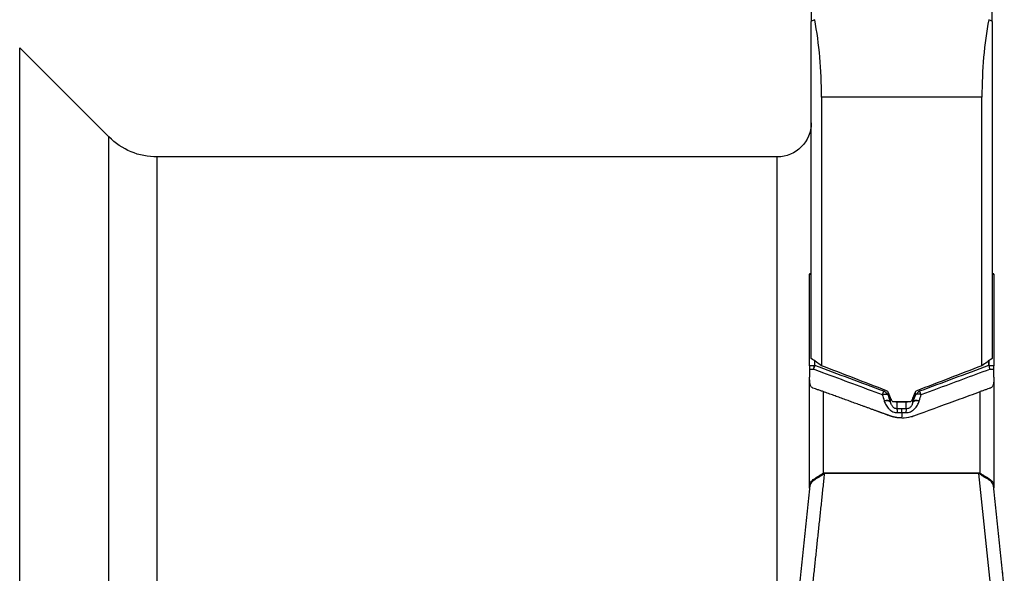
# Model space of a CAD drawing. Units: millimetres. Extents: x -76 to 89, y -52 to 69.
# Drawn here: x 40 to 69, y 0 to 17 of the extents above; entities that cross this region are included whole.
import ezdxf

# ---------------------------------------------------------------- set-up
doc = ezdxf.new("R2010")
doc.units = ezdxf.units.MM
doc.layers.get('0').update_dxf_attribs({"linetype": 'CONTINUOUS'})
doc.layers.add('1', color=4, linetype='CONTINUOUS')
doc.layers.add('2', color=7, linetype='CONTINUOUS')
doc.styles.add('DEFAULT', font='simplex.shx')
doc.dimstyles.get("Standard").update_dxf_attribs({"dimtxt": 0.18, "dimasz": 0.18, "dimexe": 0.18, "dimexo": 0.0625, "dimgap": 0.09, "dimtad": 1, "dimzin": 0, "dimdsep": 52, "dimtxsty": 'Standard', "dimcen": 0.09, "dimadec": 0, "dimazin": 0, "dimtfac": 1, "dimtdec": 4, "dimtofl": 0, "dimtmove": 0, "dimatfit": 3, "dimfxl": 1, "dimtolj": 1, "dimtzin": 0, "dimarcsym": 0})

# ---------------------------------------------------------------- blocks, each defined once
blk = doc.blocks.new('DimnDraft3D6')
at = {"layer": '2'}
for p, q in [((0, 1.5875), (0, 47.031118)), ((69, 41.5875), (69, 47.031118)), ((0, 43.856118), (3.174998, 44.274115)), ((3.174998, 44.274115), (3.175002, 43.438121)), ((69, 43.856118), (65.824998, 44.274115)), ((65.825002, 43.438121), (65.824998, 44.274115)), ((69, 43.856118), (0, 43.856118)), ((0, 43.856118), (3.175002, 43.438121)), ((69, 43.856118), (65.825002, 43.438121))]:
    blk.add_line(p, q, dxfattribs=at)
at = {"layer": '2', "insert": (32.996053, 44.981118), "char_height": 4.5, "attachment_point": 7, "line_spacing_factor": 1.084337, "style": 'DEFAULT'}
blk.add_mtext('\\W01.000;\\fsimplex.shx,bigfont.shx;69 ', dxfattribs=at)
blk = doc.blocks.new('_CLOSED')
at = {"lineweight": -2}
for p, q in [((-1, 0.166667), (0, 0)), ((-1, 0.166667), (-1, -0.166667)), ((0, 0), (-1, -0.166667)), ((0, 0), (-1, 0))]:
    blk.add_line(p, q, dxfattribs=at)

msp = doc.modelspace()

# ---------------------------------------------------------------- linework, layer by layer
at = {"layer": '1'}
for p, q in [((63.35, 21.511), (63.35, 16.474)), ((68.65, 16.474), (68.65, 21.511)), ((63.35, 6.593), (63.35, 16.474)), ((68.65, 16.474), (68.65, 6.593)), ((42.764, 13.086), (40.149, 15.701)), ((40.149, -15.701), (40.149, 15.701)), ((63.65, 14.252), (63.65, 6.38)), ((68.35, 14.252), (63.65, 14.252)), ((68.35, 6.38), (68.35, 14.252)), ((42.764, -13.086), (42.764, 13.086)), ((62.35, 12.5), (44.178, 12.5)), ((44.178, -12.5), (44.178, 12.5)), ((62.35, -12.5), (62.35, 12.5)), ((63.35, 9.077), (63.3, 9.077)), ((63.3, 9.077), (63.3, 9.068)), ((63.3, 9.068), (63.35, 9.068)), ((63.3, 6.375), (63.3, 9.068)), ((68.7, 9.077), (68.65, 9.077)), ((68.65, 9.068), (68.7, 9.068)), ((68.7, 9.068), (68.7, 9.077)), ((68.7, 9.068), (68.7, 6.375)), ((63.442, 6.528), (63.442, 6.387)), ((63.458, 6.384), (63.458, 6.516)), ((68.542, 6.516), (68.542, 6.384)), ((68.558, 6.384), (68.558, 6.528)), ((63.3, 2.797), (63.3, 6.047)), ((68.7, 6.047), (68.7, 2.797)), ((63.7, 5.621), (63.7, 3.234)), ((65.599, 5.529), (65.599, 5.617)), ((66.401, 5.529), (66.401, 5.615)), ((68.3, 3.234), (68.3, 5.621)), ((65.667, 5.325), (65.667, 5.449)), ((65.671, 5.313), (65.671, 5.44)), ((65.734, 5.328), (66.266, 5.328)), ((65.826, 5.318), (66.174, 5.318)), ((65.868, 5.117), (65.868, 5.318)), ((66.132, 5.117), (66.132, 5.318)), ((66.329, 5.313), (66.329, 5.44)), ((66.333, 5.325), (66.333, 5.449)), ((66.001, 5.007), (66.001, 5.119)), ((63.741, 3.22), (63.741, 3.245)), ((63.741, 3.245), (68.259, 3.245)), ((68.259, 3.22), (63.741, 3.22)), ((68.259, 3.22), (68.259, 3.245)), ((68.604, -0.035), (68.259, 3.22)), ((68.972, 0.303), (68.961, 0.302)), ((68.968, 0.298), (68.962, 0.298))]:
    msp.add_line(p, q, dxfattribs=at)
at = {"layer": '1', "extrusion": (0, 0, -1)}
for centre, radius, start, end in [((-62.35, 13.5), 1, 180, 270), ((-44.178, 14.5), 2, 270, 315)]:
    msp.add_arc(centre, radius, start, end, dxfattribs=at)
at = {"layer": '1'}
for centre, major_axis, ratio, start_param, end_param in [((63.441, 6.336), (0.0428, -0.0258), 0.941815, 1.753176, 2.086777), ((63.442, 6.339), (0.05, 0), 0.956305, 1.23482, 1.570796), ((65.414, 5.45), (-0.054, 0.193), 0.89737, -1.320026, -0.675787), ((66.586, 5.45), (-0.054, -0.193), 0.89737, -2.465806, -1.821567), ((65.451, 5.249), (-0.22, -0.065), 0.417983, -3.031295, -1.852351), ((65.455, 5.238), (-0.22, -0.065), 0.417982, -3.031295, -1.852351), ((66.545, 5.238), (0.22, -0.065), 0.417982, 1.852351, 3.031295), ((66.549, 5.249), (0.22, -0.065), 0.417983, 1.852351, 3.031295), ((65.868, 4.897), (0.005, -0.23), 0.06845, 2.055649, 2.844168), ((66.132, 4.897), (-0.005, -0.23), 0.06845, -2.844168, -2.055649), ((63.7, 3.244), (-0.091, 0.178), 0.023941, 1.617366, 1.762313), ((68.3, 3.244), (0.091, 0.178), 0.023941, -1.762313, -1.617366), ((63.1, 2.806), (-0.2, 0.004), 0.705362, 3.036502, -3.117079)]:
    msp.add_ellipse(centre, major_axis=major_axis, ratio=ratio, start_param=start_param, end_param=end_param, dxfattribs=at)
at = {"layer": '1', "extrusion": (0, 0, -1)}
for centre, major_axis, ratio, start_param, end_param in [((113.256, 0), (111.368, -37.544), 0.091769, 1.982248, 2.001275), ((18.744, 0), (111.368, 37.544), 0.091769, 1.140318, 1.159345), ((72.319, 0.004), (15.2, -38.865), 0.102585, 1.749973, 1.754901), ((59.663, -0.011), (15.223, 38.917), 0.102712, 1.386455, 1.391377), ((65.826, 5.363), (0.15, 0), 0.299627, 1.570796, 2.229915), ((66.174, 5.363), (0.15, 0), 0.299627, 0.911678, 1.570796), ((63.7, 9.005), (0.399, 6.224), 0.004679, -3.068722, -3.051323), ((68.3, 9.005), (0.399, -6.224), 0.004679, -0.090268, -0.072869), ((68.944, 0.002), (0.028, 0.301), 0.073962, -0.180609, 0.217234)]:
    msp.add_ellipse(centre, major_axis=major_axis, ratio=ratio, start_param=start_param, end_param=end_param, dxfattribs=at)
at = {"layer": '1'}
for points, degree in [([(63.45, 16.524), (63.417, 16.507), (63.383, 16.491), (63.35, 16.474)], 3), ([(68.65, 16.474), (68.617, 16.491), (68.583, 16.507), (68.55, 16.524)], 3), ([(63.441, 6.384), (63.394, 6.381), (63.347, 6.378), (63.3, 6.375)], 3), ([(63.65, 6.38), (63.55, 6.451), (63.45, 6.522), (63.35, 6.593)], 3), ([(63.442, 6.387), (63.442, 6.386), (63.441, 6.385), (63.441, 6.384)], 3), ([(63.458, 6.384), (63.458, 6.383), (63.457, 6.381), (63.457, 6.38)], 3), ([(68.65, 6.593), (68.55, 6.522), (68.45, 6.451), (68.35, 6.38)], 3), ([(68.552, 6.38), (68.549, 6.382), (68.545, 6.383), (68.542, 6.384)], 3), ([(68.7, 6.375), (68.653, 6.378), (68.606, 6.381), (68.558, 6.384)], 3), ([(63.3, 6.274), (63.34, 6.277), (63.38, 6.279), (63.42, 6.282)], 3), ([(63.3, 6.274), (63.3, 6.198), (63.3, 6.123), (63.3, 6.047)], 3), ([(68.58, 6.282), (68.62, 6.279), (68.66, 6.277), (68.7, 6.274)], 3), ([(68.7, 6.047), (68.7, 6.123), (68.7, 6.198), (68.7, 6.274)], 3), ([(65.429, 5.534), (65.449, 5.475), (65.469, 5.416), (65.486, 5.356)], 3), ([(65.568, 5.545), (65.583, 5.541), (65.593, 5.536), (65.599, 5.529)], 3), ([(65.667, 5.325), (65.647, 5.393), (65.624, 5.462), (65.599, 5.529)], 3), ([(66.401, 5.529), (66.376, 5.462), (66.353, 5.393), (66.333, 5.325)], 3), ([(66.443, 5.648), (66.415, 5.637), (66.393, 5.614), (66.383, 5.586)], 3), ([(66.401, 5.529), (66.407, 5.536), (66.417, 5.541), (66.432, 5.545)], 3), ([(66.514, 5.356), (66.531, 5.416), (66.551, 5.475), (66.571, 5.534)], 3), ([(65.486, 5.356), (65.487, 5.352), (65.488, 5.348), (65.49, 5.345)], 3), ([(65.671, 5.313), (65.67, 5.317), (65.668, 5.321), (65.667, 5.325)], 3), ([(66.266, 5.328), (66.287, 5.346), (66.303, 5.37), (66.313, 5.396)], 3), ([(66.333, 5.325), (66.332, 5.321), (66.33, 5.317), (66.329, 5.313)], 3), ([(66.51, 5.345), (66.512, 5.348), (66.513, 5.352), (66.514, 5.356)], 3), ([(66, 5.119), (65.956, 5.119), (65.912, 5.118), (65.868, 5.117)], 3), ([(65.88, 5.005), (65.92, 5.006), (65.96, 5.006), (66, 5.006)], 3), ([(66.132, 5.117), (66.088, 5.118), (66.044, 5.119), (66, 5.119)], 3), ([(66, 5.006), (66.04, 5.006), (66.08, 5.006), (66.12, 5.005)], 3), ([(63.396, -0.035), (63.741, 3.22)], 1), ([(63.7, 3.234), (63.713, 3.24), (63.727, 3.245), (63.741, 3.245)], 3), ([(68.259, 3.245), (68.273, 3.245), (68.287, 3.24), (68.3, 3.234)], 3), ([(63.311, 2.87), (62.993, -0.124)], 1), ([(69.007, -0.124), (68.69, 2.866)], 1), ([(68.7, 2.804), (68.7, 2.803)], 1)]:
    msp.add_open_spline(points, degree=degree, dxfattribs=at)
for points, degree, knots in [([(63.65, 14.252), (63.65, 14.655), (63.633, 15.046), (63.566, 15.803), (63.516, 16.17), (63.45, 16.524)], 3, [0, 0, 0, 0, 0.5, 0.5, 1, 1, 1, 1]), ([(68.55, 16.524), (68.484, 16.17), (68.434, 15.803), (68.367, 15.046), (68.35, 14.655), (68.35, 14.252)], 3, [0, 0, 0, 0, 0.5, 0.5, 1, 1, 1, 1]), ([(63.3, 6.375), (63.3, 6.367), (63.3, 6.354), (63.3, 6.319), (63.3, 6.298), (63.3, 6.274)], 3, [0, 0, 0, 0, 0.5, 0.5, 1, 1, 1, 1]), ([(63.42, 6.282), (63.422, 6.294), (63.425, 6.305), (63.429, 6.326), (63.431, 6.336), (63.434, 6.353), (63.435, 6.361), (63.438, 6.374), (63.439, 6.379), (63.441, 6.384)], 3, [0, 0, 0, 0, 0.25, 0.25, 0.5, 0.5, 0.75, 0.75, 1, 1, 1, 1]), ([(63.42, 6.282), (63.424, 6.293), (63.428, 6.304), (63.435, 6.325), (63.438, 6.334), (63.444, 6.351), (63.447, 6.358), (63.452, 6.371), (63.454, 6.376), (63.457, 6.38)], 3, [0, 0, 0, 0, 0.25, 0.25, 0.5, 0.5, 0.75, 0.75, 1, 1, 1, 1]), ([(65.48, 5.631), (65.147, 5.755), (64.814, 5.879), (64.14, 6.13), (63.799, 6.257), (63.458, 6.384)], 3, [0, 0, 0, 0, 0.493936, 0.493936, 1, 1, 1, 1]), ([(68.542, 6.384), (68.201, 6.257), (67.86, 6.13), (67.186, 5.879), (66.853, 5.755), (66.52, 5.631)], 3, [0, 0, 0, 0, 0.506064, 0.506064, 1, 1, 1, 1]), ([(68.558, 6.384), (68.558, 6.383), (68.558, 6.383), (68.555, 6.382), (68.554, 6.381), (68.552, 6.38)], 3, [0, 0, 0, 0, 0.222011, 0.222011, 1, 1, 1, 1]), ([(68.552, 6.38), (68.556, 6.371), (68.56, 6.358), (68.566, 6.332), (68.569, 6.323), (68.574, 6.303), (68.577, 6.293), (68.58, 6.282)], 3, [0, 0, 0, 0, 0.5, 0.5, 0.75, 0.75, 1, 1, 1, 1]), ([(68.7, 6.274), (68.7, 6.298), (68.7, 6.319), (68.7, 6.354), (68.7, 6.367), (68.7, 6.375)], 3, [0, 0, 0, 0, 0.5, 0.5, 1, 1, 1, 1]), ([(63.42, 6.282), (63.506, 6.25), (63.592, 6.218), (64.262, 5.968), (64.845, 5.751), (65.429, 5.534)], 3, [0, 0, 0, 0, 0.128705, 0.128705, 1, 1, 1, 1]), ([(66.571, 5.534), (66.715, 5.587), (66.859, 5.641), (67.528, 5.89), (68.054, 6.086), (68.58, 6.282)], 3, [0, 0, 0, 0, 0.214563, 0.214563, 1, 1, 1, 1]), ([(63.7, 5.621), (63.668, 5.633), (63.636, 5.644), (63.574, 5.666), (63.543, 5.676), (63.486, 5.696), (63.459, 5.704), (63.409, 5.72), (63.388, 5.73), (63.362, 5.749), (63.354, 5.756), (63.34, 5.773), (63.334, 5.782), (63.325, 5.802), (63.32, 5.813), (63.314, 5.838), (63.311, 5.851), (63.308, 5.879), (63.306, 5.895), (63.304, 5.925), (63.303, 5.94), (63.301, 5.986), (63.3, 6.016), (63.3, 6.047)], 3, [0, 0, 0, 0, 0.125, 0.125, 0.25, 0.25, 0.375, 0.375, 0.5, 0.5, 0.5625, 0.5625, 0.625, 0.625, 0.6875, 0.6875, 0.75, 0.75, 0.8125, 0.8125, 0.875, 0.875, 1, 1, 1, 1]), ([(68.7, 6.047), (68.7, 6.016), (68.699, 5.986), (68.697, 5.941), (68.696, 5.925), (68.694, 5.895), (68.692, 5.88), (68.689, 5.851), (68.686, 5.838), (68.68, 5.814), (68.675, 5.802), (68.666, 5.782), (68.66, 5.773), (68.646, 5.756), (68.638, 5.749), (68.621, 5.736), (68.611, 5.731), (68.59, 5.721), (68.578, 5.716), (68.541, 5.704), (68.515, 5.696), (68.457, 5.676), (68.427, 5.666), (68.365, 5.644), (68.332, 5.633), (68.3, 5.621)], 3, [0, 0, 0, 0, 0.125, 0.125, 0.1875, 0.1875, 0.25, 0.25, 0.3125, 0.3125, 0.375, 0.375, 0.4375, 0.4375, 0.5, 0.5, 0.5625, 0.5625, 0.625, 0.625, 0.75, 0.75, 0.875, 0.875, 1, 1, 1, 1]), ([(66, 4.849), (65.858, 4.849), (65.722, 4.888), (65.69, 4.898), (65.633, 4.918), (65.6, 4.931), (65.566, 4.943), (65.56, 4.945), (65.448, 4.986), (65.213, 5.071), (64.883, 5.191), (64.292, 5.406), (63.7, 5.621)], 2, [0, 0, 0, 0.125, 0.125, 0.165816, 0.165816, 0.196429, 0.196429, 0.25, 0.25, 0.5, 0.5, 1, 1, 1]), ([(65.429, 5.534), (65.434, 5.545), (65.44, 5.557), (65.45, 5.577), (65.455, 5.587), (65.463, 5.603), (65.467, 5.611), (65.474, 5.623), (65.477, 5.627), (65.48, 5.631)], 3, [0, 0, 0, 0, 0.25, 0.25, 0.5, 0.5, 0.75, 0.75, 1, 1, 1, 1]), ([(65.429, 5.534), (65.442, 5.538), (65.456, 5.541), (65.482, 5.546), (65.495, 5.548), (65.519, 5.549), (65.53, 5.55), (65.55, 5.549), (65.559, 5.547), (65.568, 5.545)], 3, [0, 0, 0, 0, 0.25, 0.25, 0.5, 0.5, 0.75, 0.75, 1, 1, 1, 1]), ([(65.617, 5.586), (65.612, 5.6), (65.604, 5.613), (65.584, 5.634), (65.571, 5.643), (65.557, 5.648)], 3, [0, 0, 0, 0, 0.5, 0.5, 1, 1, 1, 1]), ([(66, 4.849), (66.092, 4.849), (66.205, 4.864), (66.322, 4.902), (66.366, 4.918), (66.424, 4.939), (66.859, 5.097), (67.487, 5.325), (68.102, 5.549), (68.3, 5.621)], 3, [0, 0, 0, 0, 0.124389, 0.151157, 0.160067, 0.184611, 0.231216, 0.753779, 1, 1, 1, 1]), ([(66.571, 5.534), (66.558, 5.538), (66.544, 5.541), (66.518, 5.546), (66.505, 5.548), (66.481, 5.549), (66.47, 5.55), (66.45, 5.549), (66.441, 5.547), (66.432, 5.545)], 3, [0, 0, 0, 0, 0.25, 0.25, 0.5, 0.5, 0.75, 0.75, 1, 1, 1, 1]), ([(66.571, 5.534), (66.566, 5.545), (66.56, 5.557), (66.55, 5.577), (66.545, 5.587), (66.537, 5.603), (66.533, 5.611), (66.526, 5.623), (66.523, 5.627), (66.52, 5.631)], 3, [0, 0, 0, 0, 0.25, 0.25, 0.5, 0.5, 0.75, 0.75, 1, 1, 1, 1]), ([(65.49, 5.345), (65.502, 5.303), (65.519, 5.261), (65.553, 5.203), (65.565, 5.185), (65.593, 5.148), (65.609, 5.131), (65.634, 5.107), (65.643, 5.099), (65.661, 5.084), (65.67, 5.077), (65.699, 5.056), (65.719, 5.043), (65.762, 5.024), (65.785, 5.016), (65.832, 5.006), (65.856, 5.004), (65.88, 5.005)], 3, [0, 0, 0, 0, 0.25, 0.25, 0.375, 0.375, 0.5, 0.5, 0.5625, 0.5625, 0.625, 0.625, 0.75, 0.75, 0.875, 0.875, 1, 1, 1, 1]), ([(65.868, 5.117), (65.853, 5.117), (65.838, 5.118), (65.809, 5.126), (65.796, 5.132), (65.772, 5.146), (65.761, 5.154), (65.741, 5.172), (65.733, 5.181), (65.718, 5.201), (65.712, 5.211), (65.7, 5.231), (65.695, 5.241), (65.682, 5.272), (65.676, 5.292), (65.671, 5.313)], 3, [0, 0, 0, 0, 0.125, 0.125, 0.25, 0.25, 0.375, 0.375, 0.5, 0.5, 0.625, 0.625, 0.75, 0.75, 1, 1, 1, 1]), ([(65.687, 5.396), (65.692, 5.383), (65.698, 5.37), (65.714, 5.347), (65.724, 5.337), (65.734, 5.328)], 3, [0, 0, 0, 0, 0.5, 0.5, 1, 1, 1, 1]), ([(66.12, 5.005), (66.144, 5.004), (66.168, 5.006), (66.215, 5.016), (66.238, 5.024), (66.281, 5.043), (66.301, 5.056), (66.33, 5.077), (66.339, 5.084), (66.357, 5.099), (66.366, 5.107), (66.391, 5.131), (66.407, 5.148), (66.435, 5.185), (66.447, 5.203), (66.481, 5.261), (66.498, 5.303), (66.51, 5.345)], 3, [0, 0, 0, 0, 0.125, 0.125, 0.25, 0.25, 0.375, 0.375, 0.4375, 0.4375, 0.5, 0.5, 0.625, 0.625, 0.75, 0.75, 1, 1, 1, 1]), ([(66.329, 5.313), (66.324, 5.292), (66.318, 5.272), (66.305, 5.241), (66.3, 5.231), (66.288, 5.211), (66.282, 5.201), (66.267, 5.182), (66.259, 5.172), (66.24, 5.154), (66.229, 5.146), (66.204, 5.132), (66.191, 5.126), (66.162, 5.118), (66.147, 5.117), (66.132, 5.117)], 3, [0, 0, 0, 0, 0.25, 0.25, 0.375, 0.375, 0.5, 0.5, 0.625, 0.625, 0.75, 0.75, 0.875, 0.875, 1, 1, 1, 1]), ([(66, 5.006), (66, 4.999), (66, 4.991), (66, 4.976), (66, 4.968), (66, 4.946), (66, 4.932), (66, 4.905), (66, 4.892), (66, 4.881)], 3, [0, 0, 0, 0, 0.157894, 0.157894, 0.315788, 0.315788, 0.631575, 0.631575, 1, 1, 1, 1]), ([(63.713, 3.208), (63.689, 3.189), (63.663, 3.171), (63.611, 3.137), (63.585, 3.121), (63.534, 3.091), (63.509, 3.076), (63.462, 3.047), (63.44, 3.032), (63.4, 3.003), (63.382, 2.988), (63.352, 2.955), (63.339, 2.938), (63.319, 2.902), (63.312, 2.881), (63.305, 2.849), (63.303, 2.837), (63.3, 2.813), (63.299, 2.801), (63.299, 2.788)], 3, [0, 0, 0, 0, 0.125, 0.125, 0.25, 0.25, 0.375, 0.375, 0.5, 0.5, 0.625, 0.625, 0.75, 0.75, 0.875, 0.875, 0.9375, 0.9375, 1, 1, 1, 1]), ([(63.3, 2.806), (63.3, 2.832), (63.302, 2.857), (63.31, 2.902), (63.316, 2.923), (63.333, 2.961), (63.345, 2.979), (63.373, 3.013), (63.39, 3.029), (63.428, 3.059), (63.449, 3.074), (63.495, 3.104), (63.52, 3.118), (63.57, 3.148), (63.597, 3.164), (63.649, 3.197), (63.675, 3.215), (63.7, 3.234)], 3, [0, 0, 0, 0, 0.125, 0.125, 0.25, 0.25, 0.375, 0.375, 0.5, 0.5, 0.625, 0.625, 0.75, 0.75, 0.875, 0.875, 1, 1, 1, 1]), ([(63.741, 3.22), (63.736, 3.22), (63.731, 3.219), (63.722, 3.214), (63.717, 3.211), (63.713, 3.208)], 3, [0, 0, 0, 0, 0.5, 0.5, 1, 1, 1, 1]), ([(68.287, 3.208), (68.283, 3.211), (68.278, 3.214), (68.269, 3.219), (68.264, 3.22), (68.259, 3.22)], 3, [0, 0, 0, 0, 0.5, 0.5, 1, 1, 1, 1]), ([(68.701, 2.788), (68.7, 2.814), (68.698, 2.838), (68.688, 2.882), (68.681, 2.902), (68.661, 2.939), (68.648, 2.956), (68.617, 2.988), (68.6, 3.003), (68.56, 3.033), (68.538, 3.047), (68.491, 3.077), (68.466, 3.091), (68.415, 3.122), (68.388, 3.138), (68.337, 3.171), (68.311, 3.189), (68.287, 3.208)], 3, [0, 0, 0, 0, 0.125, 0.125, 0.25, 0.25, 0.375, 0.375, 0.5, 0.5, 0.625, 0.625, 0.75, 0.75, 0.875, 0.875, 1, 1, 1, 1]), ([(68.3, 3.234), (68.325, 3.215), (68.351, 3.197), (68.403, 3.164), (68.429, 3.149), (68.48, 3.119), (68.505, 3.104), (68.551, 3.075), (68.572, 3.06), (68.61, 3.029), (68.627, 3.013), (68.655, 2.979), (68.666, 2.962), (68.684, 2.923), (68.69, 2.902), (68.698, 2.857), (68.7, 2.832), (68.7, 2.806)], 3, [0, 0, 0, 0, 0.125, 0.125, 0.25, 0.25, 0.375, 0.375, 0.5, 0.5, 0.625, 0.625, 0.75, 0.75, 0.875, 0.875, 1, 1, 1, 1])]:
    msp.add_open_spline(points, degree=degree, knots=knots, dxfattribs=at)

# ---------------------------------------------------------------- dimensions: what is measured, and where the dimension line sits
at = {"layer": '2', "lineweight": -3}
dim = msp.add_linear_dim(base=(0, 43.856), p1=(69, 41.587), p2=(0, 1.587), dimstyle='Standard', override={"dimtxt": 4.5, "dimasz": 3.175, "dimexe": 3.175, "dimexo": 1.5875, "dimgap": 2.25, "dimtad": 1, "dimtih": 0, "dimdec": 2, "dimzin": 8, "dimpost": '<>', "dimtxsty": 'DEFAULT', "dimblk1": 'CLOSED', "dimblk2": 'CLOSED', "dimsah": 1, "dimclrd": 9, "dimclre": 150, "dimclrt": 43, "dimtm": -0.005, "dimtdec": 2, "dimtofl": 1, "dimtmove": 0}, dxfattribs=at)
dim.commit()
dim.dimension.update_dxf_attribs({"geometry": 'DimnDraft3D6', "text_midpoint": (34.5, 43.856)})

doc.saveas('drawing.dxf')
